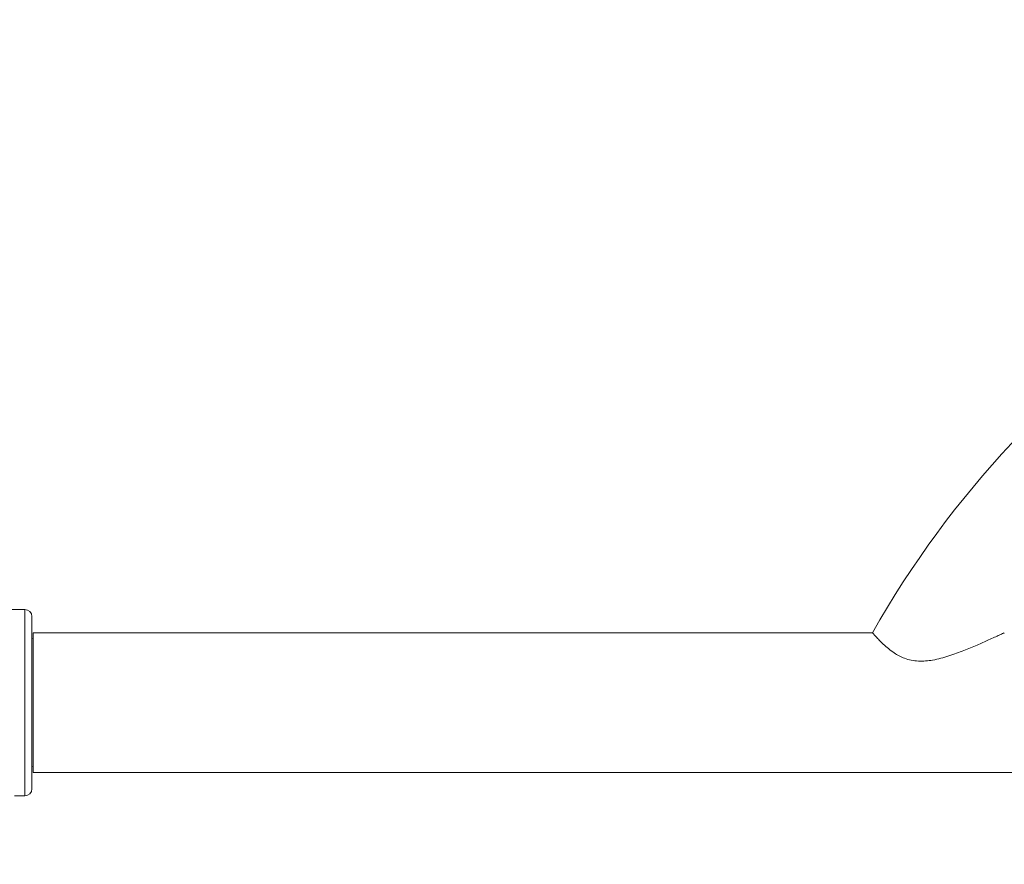
# Model space of a CAD drawing. Units: millimetres. Extents: x 0 to 42, y 0 to 29.8.
# Drawn here: x 24.7 to 25.5, y 11.8 to 12.5 of the extents above; entities that cross this region are included whole.
import ezdxf

# ---------------------------------------------------------------- set-up
doc = ezdxf.new("R2010")
doc.units = ezdxf.units.MM
doc.layers.add('LE_NORM', color=179, linetype='Continuous', lineweight=40)
doc.styles.add('SLDTEXTSTYLE0', font='TXT', dxfattribs={"width": 0.605})
doc.dimstyles.new('SLDDIMSTYLE4', dxfattribs={"dimtxt": 0.35, "dimasz": 0.3, "dimexe": 0, "dimexo": 0.0625, "dimgap": 0.0875, "dimtad": 1, "dimdec": 0, "dimlfac": 50, "dimrnd": 1e-09, "dimzin": 12, "dimdsep": 46, "dimtxsty": 'SLDTEXTSTYLE0', "dimsah": 1, "dimcen": 0.09, "dimadec": 0, "dimazin": 3, "dimtfac": 1, "dimtmove": 0, "dimatfit": 0, "dimfxl": 0, "dimfrac": 2, "dimtolj": 1, "dimtzin": 12, "dimarcsym": 0})

# ---------------------------------------------------------------- blocks, each defined once
blk = doc.blocks.new('_D_9')
at = {"layer": 'LE_NORM'}
for p, q in [((23.61159, 11.89855), (23.61159, 12.86478)), ((24.62159, 11.89855), (24.62159, 12.86478)), ((23.61159, 12.76572), (23.01159, 12.76572)), ((23.61159, 12.76572), (24.62159, 12.76572)), ((24.62159, 12.76572), (25.22159, 12.76572))]:
    blk.add_line(p, q, dxfattribs=at)
for points in [[(23.61159, 12.76572), (23.31159, 12.86572), (23.31159, 12.66572)], [(24.62159, 12.76572), (24.92159, 12.66572), (24.92159, 12.86572)]]:
    blk.add_solid(points, dxfattribs=at)
at = {"layer": 'LE_NORM', "insert": (23.89735, 13.21689), "char_height": 0.35, "attachment_point": 1, "style": 'SLDTEXTSTYLE0'}
blk.add_mtext('51', dxfattribs=at)

msp = doc.modelspace()

# ---------------------------------------------------------------- linework, layer by layer
at = {"color": 7, "linetype": 'Continuous', "lineweight": 15}
for p, q in [((24.6555902, 12.0184005), (24.5735902, 12.0184005)), ((24.6615902, 12.0124005), (24.6615902, 11.8644005)), ((25.3842904, 11.9984005), (24.6625902, 11.9984005)), ((24.6625902, 11.9984005), (24.6625902, 11.9384005)), ((24.6625902, 11.9931325), (24.6615902, 11.9934005)), ((24.6625902, 11.9384005), (24.6625902, 11.8784005)), ((24.6615902, 11.8834005), (24.6625902, 11.8836684)), ((24.6625902, 11.8784005), (25.8825902, 11.8784005)), ((24.6465902, 11.8584005), (24.6555902, 11.8584005))]:
    msp.add_line(p, q, dxfattribs=at)
at = {"color": 8, "linetype": 'Continuous', "lineweight": 15}
msp.add_line((24.6555902, 12.0184005), (24.6555902, 11.8584005), dxfattribs=at)
at = {"color": 7, "linetype": 'Continuous', "lineweight": 15}
for centre, radius, start, end in [((26.1267356, 11.5778103), 0.8533, 96.4019576, 150.4724196), ((24.6555902, 12.0124005), 0.006, 0, 90), ((24.6555902, 11.8644005), 0.006, 270, 0)]:
    msp.add_arc(centre, radius, start, end, dxfattribs=at)
msp.add_open_spline([(25.4976146, 11.9983658), (25.4976134, 11.9983652), (25.4976103, 11.9983638), (25.4968019, 11.9979902), (25.4953711, 11.9973301), (25.4929666, 11.9962241), (25.4892801, 11.9945375), (25.4829827, 11.9916895), (25.4742445, 11.9878269), (25.4628036, 11.983055), (25.4522986, 11.97916), (25.4431849, 11.9764454), (25.436462, 11.9749185), (25.4299453, 11.9740418), (25.4237702, 11.9739022), (25.4175638, 11.9746555), (25.4119738, 11.9762946), (25.407093, 11.9785242), (25.4023972, 11.9813295), (25.3977679, 11.9848065), (25.393489, 11.9886177), (25.3899735, 11.9921169), (25.3872107, 11.9950803), (25.3852976, 11.9972335), (25.3843349, 11.9983487), (25.3843813, 11.998295), (25.3843969, 11.998277)], degree=3, knots=[0, 0, 0, 0, 0.01702673, 0.04283852, 0.0678582, 0.09339446, 0.13612106, 0.17999976, 0.25541234, 0.33273681, 0.41574391, 0.45805573, 0.50072162, 0.53570669, 0.57132061, 0.60639789, 0.64287714, 0.67297302, 0.70378408, 0.74695564, 0.79135638, 0.83535471, 0.88046486, 0.92725904, 0.97556455, 1, 1, 1, 1], dxfattribs=at)

# ---------------------------------------------------------------- dimensions: what is measured, and where the dimension line sits
at = {"layer": 'LE_NORM'}
dim = msp.add_linear_dim(base=(24.6215901608, 12.7657153091), p1=(23.6115901608, 11.7994908394), p2=(24.6215901608, 11.7994908394), angle=0, dimstyle='SLDDIMSTYLE4', dxfattribs=at)
dim.commit()
dim.dimension.update_dxf_attribs({"geometry": '_D_9', "text_midpoint": (24.1165901608, 12.7657153091), "dimtype": 160})

doc.saveas('drawing.dxf')
